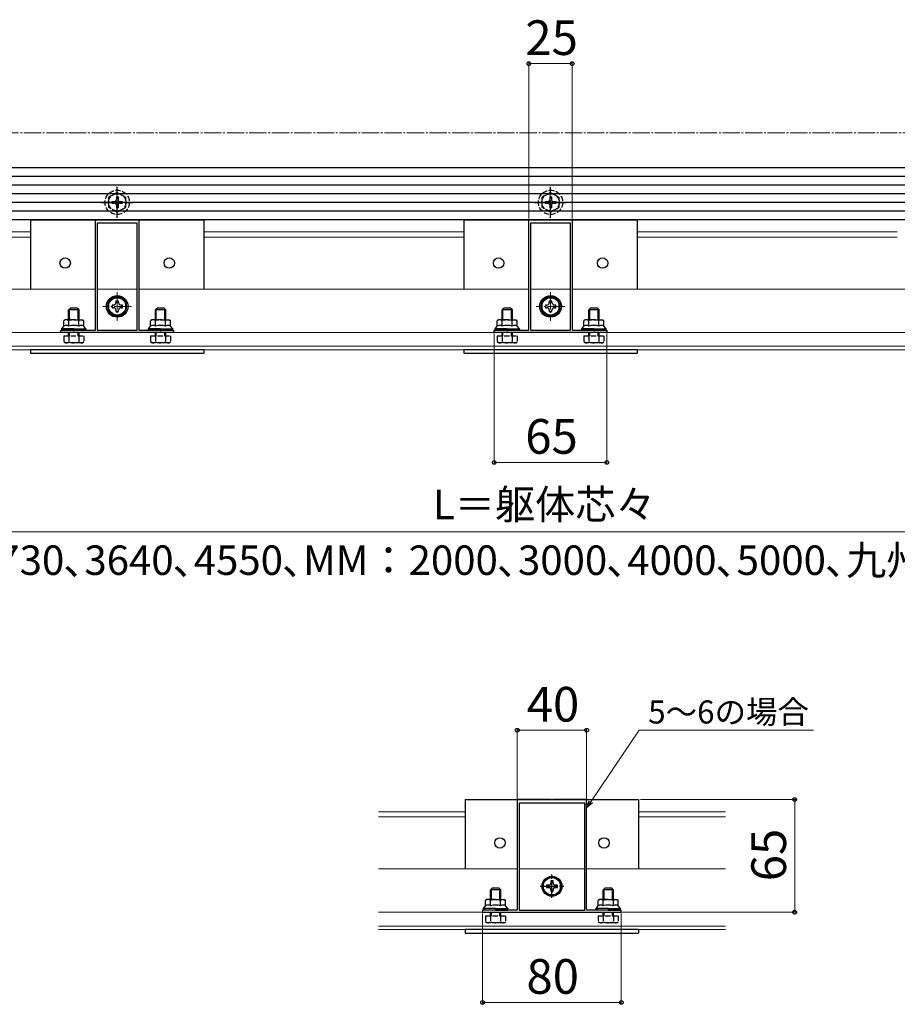
# Model space of a CAD drawing. Extents: x 175 to 1925, y 210 to 2816.
# Drawn here: x 776 to 1282, y 1487 to 2055 of the extents above; entities that cross this region are included whole.
import ezdxf

# ---------------------------------------------------------------- set-up
doc = ezdxf.new("R2010")
doc.units = 0
doc.linetypes.add('YCENTER_1', pattern=[13, 10, -1, 1, -1])
doc.linetypes.add('YHIDDEN_1', pattern=[4, 3, -1])
for name, color, linetype, lineweight in [('YKK_11', 7, 'CONTINUOUS', 30), ('YKK_12', 2, 'CONTINUOUS', 13), ('YKK_13', 4, 'CONTINUOUS', 30), ('YKK_D', 6, 'CONTINUOUS', 13)]:
    doc.layers.add(name, color=color, linetype=linetype, lineweight=lineweight)
doc.styles.add('text-b', font='txt')

msp = doc.modelspace()

# ---------------------------------------------------------------- linework, layer by layer
at = {"layer": 'YKK_11', "linetype": 'ByBlock', "lineweight": -2, "ltscale": 0.5}
for p, q in [((819.7, 1875.7), (819.7, 1939.5)), ((819.7, 1939.5), (831.74, 1939.5)), ((820.7, 1937.5), (820.7, 1875.7)), ((843.7, 1937.5), (820.7, 1937.5)), ((831.74, 1939.5), (831.93, 1939.38)), ((831.93, 1939.38), (832.47, 1939.38)), ((832.47, 1939.38), (832.66, 1939.5)), ((832.66, 1939.5), (844.7, 1939.5)), ((843.7, 1875.7), (843.7, 1937.5)), ((844.7, 1939.5), (844.7, 1875.7)), ((1069.7, 1875.7), (1069.7, 1939.5)), ((1069.7, 1939.5), (1081.74, 1939.5)), ((1070.7, 1937.5), (1070.7, 1875.7)), ((1093.7, 1937.5), (1070.7, 1937.5)), ((1081.74, 1939.5), (1081.93, 1939.38)), ((1081.93, 1939.38), (1082.47, 1939.38)), ((1082.47, 1939.38), (1082.66, 1939.5)), ((1082.66, 1939.5), (1094.7, 1939.5)), ((1093.7, 1875.7), (1093.7, 1937.5)), ((1094.7, 1939.5), (1094.7, 1875.7)), ((799.7, 1874.5), (799.7, 1875.7)), ((799.7, 1875.7), (806.74, 1875.7)), ((864.7, 1874.5), (799.7, 1874.5)), ((806.74, 1875.7), (806.93, 1875.58)), ((806.93, 1875.58), (807.47, 1875.58)), ((807.47, 1875.58), (807.66, 1875.7)), ((807.66, 1875.7), (819.7, 1875.7)), ((820.7, 1875.7), (843.7, 1875.7)), ((844.7, 1875.7), (856.74, 1875.7)), ((856.74, 1875.7), (856.93, 1875.58)), ((856.93, 1875.58), (857.47, 1875.58)), ((857.47, 1875.58), (857.66, 1875.7)), ((857.66, 1875.7), (864.7, 1875.7)), ((864.7, 1875.7), (864.7, 1874.5)), ((1049.7, 1874.5), (1049.7, 1875.7)), ((1049.7, 1875.7), (1056.74, 1875.7)), ((1114.7, 1874.5), (1049.7, 1874.5)), ((1056.74, 1875.7), (1056.93, 1875.58)), ((1056.93, 1875.58), (1057.47, 1875.58)), ((1057.47, 1875.58), (1057.66, 1875.7)), ((1057.66, 1875.7), (1069.7, 1875.7)), ((1070.7, 1875.7), (1093.7, 1875.7)), ((1094.7, 1875.7), (1106.74, 1875.7)), ((1106.74, 1875.7), (1106.93, 1875.58)), ((1106.93, 1875.58), (1107.47, 1875.58)), ((1107.47, 1875.58), (1107.66, 1875.7)), ((1107.66, 1875.7), (1114.7, 1875.7)), ((1114.7, 1875.7), (1114.7, 1874.5)), ((1082.54, 1605), (1063, 1605)), ((1063, 1605), (1063, 1541.3)), ((1101.9, 1603), (1064.1, 1603)), ((1064.1, 1603), (1064.1, 1541.3)), ((1082.73, 1604.88), (1082.54, 1605)), ((1083.27, 1604.88), (1082.73, 1604.88)), ((1083.46, 1605), (1083.27, 1604.88)), ((1103, 1605), (1083.46, 1605)), ((1101.9, 1541.3), (1101.9, 1603)), ((1103, 1541.3), (1103, 1605)), ((1050.04, 1541.3), (1043, 1541.3)), ((1043, 1541.3), (1043, 1540)), ((1043, 1540), (1123, 1540)), ((1050.23, 1541.18), (1050.04, 1541.3)), ((1050.77, 1541.18), (1050.23, 1541.18)), ((1050.96, 1541.3), (1050.77, 1541.18)), ((1063, 1541.3), (1050.96, 1541.3)), ((1064.1, 1541.3), (1101.9, 1541.3)), ((1115.04, 1541.3), (1103, 1541.3)), ((1115.23, 1541.18), (1115.04, 1541.3)), ((1115.77, 1541.18), (1115.23, 1541.18)), ((1115.96, 1541.3), (1115.77, 1541.18)), ((1123, 1541.3), (1115.96, 1541.3)), ((1123, 1540), (1123, 1541.3))]:
    msp.add_line(p, q, dxfattribs=at)
at = {"layer": 'YKK_12', "linetype": 'YCENTER_1'}
for p, q in [((258.35, 1989.5), (1769.7, 1989.5)), ((832.2, 1897.75), (832.2, 1881.25)), ((1082.2, 1897.75), (1082.2, 1881.25)), ((840.45, 1889.5), (823.95, 1889.5)), ((1090.45, 1889.5), (1073.95, 1889.5))]:
    msp.add_line(p, q, dxfattribs=at)
at = {"layer": 'YKK_12', "linetype": 'YHIDDEN_1'}
msp.add_line((552.7, 1959.5), (1611.7, 1959.5), dxfattribs=at)
at = {"layer": 'YKK_12'}
for p, q in [((667.2, 1932.5), (782.2, 1932.5)), ((882.2, 1932.5), (1032.2, 1932.5)), ((1132.2, 1932.5), (1282.2, 1932.5)), ((667.2, 1929.5), (782.2, 1929.5)), ((882.2, 1929.5), (1032.2, 1929.5)), ((1132.2, 1929.5), (1282.2, 1929.5)), ((819.7, 1899.5), (629.7, 1899.5)), ((843.7, 1899.5), (820.7, 1899.5)), ((844.7, 1899.5), (1069.7, 1899.5)), ((1093.7, 1899.5), (1070.7, 1899.5)), ((1094.7, 1899.5), (1319.7, 1899.5)), ((472.2, 1874.5), (1692.2, 1874.5)), ((472.2, 1866.5), (1692.2, 1866.5)), ((472.2, 1864.5), (1692.2, 1864.5)), ((983, 1598), (1033, 1598)), ((1133, 1598), (1183, 1598)), ((983, 1595), (1033, 1595)), ((1133, 1595), (1183, 1595)), ((1063, 1565), (983, 1565)), ((1101.9, 1565), (1064.1, 1565)), ((1183, 1565), (1103, 1565)), ((1183, 1540), (983, 1540)), ((1183, 1532), (983, 1532)), ((1183, 1530), (983, 1530))]:
    msp.add_line(p, q, dxfattribs=at)
at = {"layer": 'YKK_13'}
for p, q in [((1677.2, 1969.5), (487.2, 1969.5)), ((1677.2, 1964.5), (487.2, 1964.5)), ((1677.2, 1959.5), (487.2, 1959.5)), ((1677.2, 1954.5), (487.2, 1954.5)), ((1677.2, 1949.5), (487.2, 1949.5)), ((1677.2, 1944.5), (487.2, 1944.5)), ((1677.2, 1939.5), (487.2, 1939.5)), ((782.2, 1939.5), (882.2, 1939.5)), ((782.2, 1939.5), (782.2, 1899.5)), ((882.2, 1939.5), (882.2, 1899.5)), ((1032.2, 1939.5), (1132.2, 1939.5)), ((1032.2, 1939.5), (1032.2, 1899.5)), ((1132.2, 1939.5), (1132.2, 1899.5)), ((832.2, 1895.27), (827.2, 1892.39)), ((827.2, 1892.39), (827.2, 1886.61)), ((832.96, 1892.5), (831.44, 1892.5)), ((831.44, 1892.5), (831.44, 1891.78)), ((837.2, 1892.39), (832.2, 1895.27)), ((832.96, 1891.78), (832.96, 1892.5)), ((837.2, 1886.61), (837.2, 1892.39)), ((1082.2, 1895.27), (1077.2, 1892.39)), ((1077.2, 1892.39), (1077.2, 1886.61)), ((1082.96, 1892.5), (1081.44, 1892.5)), ((1081.44, 1892.5), (1081.44, 1891.78)), ((1087.2, 1892.39), (1082.2, 1895.27)), ((1082.96, 1891.78), (1082.96, 1892.5)), ((1087.2, 1886.61), (1087.2, 1892.39)), ((804.2, 1887.5), (805.2, 1888.5)), ((810.2, 1887.5), (804.2, 1887.5)), ((804.2, 1881.7), (804.2, 1887.5)), ((804.74, 1881.7), (804.74, 1888.04)), ((809.2, 1888.5), (805.2, 1888.5)), ((810.2, 1887.5), (809.2, 1888.5)), ((809.66, 1881.7), (809.66, 1888.04)), ((810.2, 1881.7), (810.2, 1887.5)), ((827.2, 1886.61), (832.2, 1883.73)), ((829.2, 1890.26), (829.2, 1888.74)), ((829.92, 1890.26), (829.2, 1890.26)), ((829.2, 1888.74), (829.92, 1888.74)), ((831.44, 1887.22), (831.44, 1886.5)), ((831.44, 1886.5), (832.96, 1886.5)), ((832.2, 1883.73), (837.2, 1886.61)), ((832.96, 1886.5), (832.96, 1887.22)), ((835.2, 1890.26), (834.48, 1890.26)), ((834.48, 1888.74), (835.2, 1888.74)), ((835.2, 1888.74), (835.2, 1890.26)), ((854.2, 1887.5), (855.2, 1888.5)), ((860.2, 1887.5), (854.2, 1887.5)), ((854.2, 1881.7), (854.2, 1887.5)), ((854.74, 1881.7), (854.74, 1888.04)), ((859.2, 1888.5), (855.2, 1888.5)), ((860.2, 1887.5), (859.2, 1888.5)), ((859.66, 1881.7), (859.66, 1888.04)), ((860.2, 1881.7), (860.2, 1887.5)), ((1054.2, 1887.5), (1055.2, 1888.5)), ((1060.2, 1887.5), (1054.2, 1887.5)), ((1054.2, 1881.7), (1054.2, 1887.5)), ((1054.74, 1881.7), (1054.74, 1888.04)), ((1059.2, 1888.5), (1055.2, 1888.5)), ((1060.2, 1887.5), (1059.2, 1888.5)), ((1059.66, 1881.7), (1059.66, 1888.04)), ((1060.2, 1881.7), (1060.2, 1887.5)), ((1077.2, 1886.61), (1082.2, 1883.73)), ((1079.2, 1890.26), (1079.2, 1888.74)), ((1079.92, 1890.26), (1079.2, 1890.26)), ((1079.2, 1888.74), (1079.92, 1888.74)), ((1081.44, 1887.22), (1081.44, 1886.5)), ((1081.44, 1886.5), (1082.96, 1886.5)), ((1082.2, 1883.73), (1087.2, 1886.61)), ((1082.96, 1886.5), (1082.96, 1887.22)), ((1085.2, 1890.26), (1084.48, 1890.26)), ((1084.48, 1888.74), (1085.2, 1888.74)), ((1085.2, 1888.74), (1085.2, 1890.26)), ((1104.2, 1887.5), (1105.2, 1888.5)), ((1110.2, 1887.5), (1104.2, 1887.5)), ((1104.2, 1881.7), (1104.2, 1887.5)), ((1104.74, 1881.7), (1104.74, 1888.04)), ((1109.2, 1888.5), (1105.2, 1888.5)), ((1110.2, 1887.5), (1109.2, 1888.5)), ((1109.66, 1881.7), (1109.66, 1888.04)), ((1110.2, 1881.7), (1110.2, 1887.5)), ((802.2, 1881.7), (801.43, 1881.25)), ((801.43, 1878.1), (801.43, 1881.25)), ((807.2, 1881.7), (802.2, 1881.7)), ((804.31, 1878.1), (804.31, 1881.25)), ((807.2, 1881.7), (812.2, 1881.7)), ((810.09, 1878.1), (810.09, 1881.25)), ((812.2, 1881.7), (812.97, 1881.25)), ((812.97, 1878.1), (812.97, 1881.25)), ((852.2, 1881.7), (851.43, 1881.25)), ((851.43, 1878.1), (851.43, 1881.25)), ((857.2, 1881.7), (852.2, 1881.7)), ((854.31, 1878.1), (854.31, 1881.25)), ((857.2, 1881.7), (862.2, 1881.7)), ((860.09, 1878.1), (860.09, 1881.25)), ((862.2, 1881.7), (862.97, 1881.25)), ((862.97, 1878.1), (862.97, 1881.25)), ((1052.2, 1881.7), (1051.43, 1881.25)), ((1051.43, 1878.1), (1051.43, 1881.25)), ((1057.2, 1881.7), (1052.2, 1881.7)), ((1054.31, 1878.1), (1054.31, 1881.25)), ((1057.2, 1881.7), (1062.2, 1881.7)), ((1060.09, 1878.1), (1060.09, 1881.25)), ((1062.2, 1881.7), (1062.97, 1881.25)), ((1062.97, 1878.1), (1062.97, 1881.25)), ((1102.2, 1881.7), (1101.43, 1881.25)), ((1101.43, 1878.1), (1101.43, 1881.25)), ((1107.2, 1881.7), (1102.2, 1881.7)), ((1104.31, 1878.1), (1104.31, 1881.25)), ((1107.2, 1881.7), (1112.2, 1881.7)), ((1110.09, 1878.1), (1110.09, 1881.25)), ((1112.2, 1881.7), (1112.97, 1881.25)), ((1112.97, 1878.1), (1112.97, 1881.25)), ((800.2, 1876.5), (801.43, 1878.1)), ((807.2, 1876.5), (800.2, 1876.5)), ((800.2, 1875.7), (800.2, 1876.5)), ((807.2, 1875.7), (800.2, 1875.7)), ((807.2, 1876.5), (814.2, 1876.5)), ((807.2, 1875.7), (814.2, 1875.7)), ((814.2, 1876.5), (812.97, 1878.1)), ((814.2, 1875.7), (814.2, 1876.5)), ((850.2, 1876.5), (851.43, 1878.1)), ((857.2, 1876.5), (850.2, 1876.5)), ((850.2, 1875.7), (850.2, 1876.5)), ((857.2, 1875.7), (850.2, 1875.7)), ((857.2, 1876.5), (864.2, 1876.5)), ((857.2, 1875.7), (864.2, 1875.7)), ((864.2, 1876.5), (862.97, 1878.1)), ((864.2, 1875.7), (864.2, 1876.5)), ((1050.2, 1876.5), (1051.43, 1878.1)), ((1057.2, 1876.5), (1050.2, 1876.5)), ((1050.2, 1875.7), (1050.2, 1876.5)), ((1057.2, 1875.7), (1050.2, 1875.7)), ((1057.2, 1876.5), (1064.2, 1876.5)), ((1057.2, 1875.7), (1064.2, 1875.7)), ((1064.2, 1876.5), (1062.97, 1878.1)), ((1064.2, 1875.7), (1064.2, 1876.5)), ((1100.2, 1876.5), (1101.43, 1878.1)), ((1107.2, 1876.5), (1100.2, 1876.5)), ((1100.2, 1875.7), (1100.2, 1876.5)), ((1107.2, 1875.7), (1100.2, 1875.7)), ((1107.2, 1876.5), (1114.2, 1876.5)), ((1107.2, 1875.7), (1114.2, 1875.7)), ((1114.2, 1876.5), (1112.97, 1878.1)), ((1114.2, 1875.7), (1114.2, 1876.5)), ((882.2, 1864.5), (782.2, 1864.5)), ((782.2, 1864.5), (782.2, 1862.5)), ((882.2, 1864.5), (882.2, 1862.5)), ((1132.2, 1864.5), (1032.2, 1864.5)), ((1032.2, 1864.5), (1032.2, 1862.5)), ((1132.2, 1864.5), (1132.2, 1862.5)), ((782.2, 1862.5), (882.2, 1862.5)), ((1032.2, 1862.5), (1132.2, 1862.5)), ((1033, 1605), (1133, 1605)), ((1033, 1605), (1033, 1565)), ((1133, 1605), (1133, 1565)), ((1083, 1560.77), (1078, 1557.89)), ((1078, 1557.89), (1078, 1552.11)), ((1083.62, 1558.1), (1082.38, 1558.1)), ((1082.38, 1558.1), (1082.38, 1556.86)), ((1088, 1557.89), (1083, 1560.77)), ((1083.62, 1556.86), (1083.62, 1558.1)), ((1088, 1552.11), (1088, 1557.89)), ((1047.5, 1553), (1048.5, 1554)), ((1053.5, 1553), (1047.5, 1553)), ((1047.5, 1547.3), (1047.5, 1553)), ((1048.04, 1547.3), (1048.04, 1553.54)), ((1052.5, 1554), (1048.5, 1554)), ((1053.5, 1553), (1052.5, 1554)), ((1052.96, 1547.3), (1052.96, 1553.54)), ((1053.5, 1547.3), (1053.5, 1553)), ((1078, 1552.11), (1083, 1549.23)), ((1079.9, 1555.62), (1079.9, 1554.38)), ((1081.14, 1555.62), (1079.9, 1555.62)), ((1079.9, 1554.38), (1081.14, 1554.38)), ((1082.38, 1553.14), (1082.38, 1551.9)), ((1082.38, 1551.9), (1083.62, 1551.9)), ((1083, 1549.23), (1088, 1552.11)), ((1083.62, 1551.9), (1083.62, 1553.14)), ((1086.1, 1555.62), (1084.86, 1555.62)), ((1084.86, 1554.38), (1086.1, 1554.38)), ((1086.1, 1554.38), (1086.1, 1555.62)), ((1112.5, 1553), (1113.5, 1554)), ((1118.5, 1553), (1112.5, 1553)), ((1112.5, 1547.3), (1112.5, 1553)), ((1113.04, 1547.3), (1113.04, 1553.54)), ((1117.5, 1554), (1113.5, 1554)), ((1118.5, 1553), (1117.5, 1554)), ((1117.96, 1547.3), (1117.96, 1553.54)), ((1118.5, 1547.3), (1118.5, 1553)), ((1045.5, 1547.3), (1044.73, 1546.85)), ((1044.73, 1543.7), (1044.73, 1546.85)), ((1050.5, 1547.3), (1045.5, 1547.3)), ((1047.61, 1543.7), (1047.61, 1546.85)), ((1050.5, 1547.3), (1055.5, 1547.3)), ((1053.39, 1543.7), (1053.39, 1546.85)), ((1055.5, 1547.3), (1056.27, 1546.85)), ((1056.27, 1543.7), (1056.27, 1546.85)), ((1110.5, 1547.3), (1109.73, 1546.85)), ((1109.73, 1543.7), (1109.73, 1546.85)), ((1115.5, 1547.3), (1110.5, 1547.3)), ((1112.61, 1543.7), (1112.61, 1546.85)), ((1115.5, 1547.3), (1120.5, 1547.3)), ((1118.39, 1543.7), (1118.39, 1546.85)), ((1120.5, 1547.3), (1121.27, 1546.85)), ((1121.27, 1543.7), (1121.27, 1546.85)), ((1043.5, 1542.1), (1044.73, 1543.7)), ((1050.5, 1542.1), (1043.5, 1542.1)), ((1043.5, 1541.3), (1043.5, 1542.1)), ((1050.5, 1541.3), (1043.5, 1541.3)), ((1050.5, 1542.1), (1057.5, 1542.1)), ((1050.5, 1541.3), (1057.5, 1541.3)), ((1057.5, 1542.1), (1056.27, 1543.7)), ((1057.5, 1541.3), (1057.5, 1542.1)), ((1108.5, 1542.1), (1109.73, 1543.7)), ((1115.5, 1542.1), (1108.5, 1542.1)), ((1108.5, 1541.3), (1108.5, 1542.1)), ((1115.5, 1541.3), (1108.5, 1541.3)), ((1115.5, 1542.1), (1122.5, 1542.1)), ((1115.5, 1541.3), (1122.5, 1541.3)), ((1122.5, 1542.1), (1121.27, 1543.7)), ((1122.5, 1541.3), (1122.5, 1542.1)), ((1133, 1530), (1033, 1530)), ((1033, 1530), (1033, 1528)), ((1033, 1528), (1133, 1528)), ((1133, 1530), (1133, 1528))]:
    msp.add_line(p, q, dxfattribs=at)
at = {"layer": 'YKK_13', "linetype": 'YHIDDEN_1'}
for p, q in [((832.2, 1955.25), (827.2, 1952.36)), ((832.2, 1955.25), (837.2, 1952.36)), ((1082.2, 1955.25), (1077.2, 1952.36)), ((1082.2, 1955.25), (1087.2, 1952.36)), ((827.2, 1952.36), (827.2, 1946.64)), ((829.05, 1950), (830.7, 1950)), ((829.05, 1950), (829.05, 1949)), ((829.05, 1949), (830.7, 1949)), ((831.7, 1952.65), (831.7, 1951)), ((832.7, 1952.65), (831.7, 1952.65)), ((831.7, 1948), (831.7, 1946.35)), ((832.7, 1952.65), (832.7, 1951)), ((832.7, 1948), (832.7, 1946.35)), ((833.7, 1950), (835.35, 1950)), ((833.7, 1949), (835.35, 1949)), ((835.35, 1949), (835.35, 1950)), ((837.2, 1946.64), (837.2, 1952.36)), ((1077.2, 1952.36), (1077.2, 1946.64)), ((1079.05, 1950), (1080.7, 1950)), ((1079.05, 1950), (1079.05, 1949)), ((1079.05, 1949), (1080.7, 1949)), ((1081.7, 1952.65), (1081.7, 1951)), ((1082.7, 1952.65), (1081.7, 1952.65)), ((1081.7, 1948), (1081.7, 1946.35)), ((1082.7, 1952.65), (1082.7, 1951)), ((1082.7, 1948), (1082.7, 1946.35)), ((1083.7, 1950), (1085.35, 1950)), ((1083.7, 1949), (1085.35, 1949)), ((1085.35, 1949), (1085.35, 1950)), ((1087.2, 1946.64), (1087.2, 1952.36)), ((832.2, 1943.75), (827.2, 1946.64)), ((831.7, 1946.35), (832.7, 1946.35)), ((832.2, 1943.75), (837.2, 1946.64)), ((1082.2, 1943.75), (1077.2, 1946.64)), ((1081.7, 1946.35), (1082.7, 1946.35)), ((1082.2, 1943.75), (1087.2, 1946.64)), ((804.2, 1872.5), (804.2, 1874.5)), ((804.74, 1872.5), (804.74, 1874.5)), ((809.66, 1872.5), (809.66, 1874.5)), ((810.2, 1872.5), (810.2, 1874.5)), ((854.2, 1872.5), (854.2, 1874.5)), ((854.74, 1872.5), (854.74, 1874.5)), ((859.66, 1872.5), (859.66, 1874.5)), ((860.2, 1872.5), (860.2, 1874.5)), ((1054.2, 1872.5), (1054.2, 1874.5)), ((1054.74, 1872.5), (1054.74, 1874.5)), ((1059.66, 1872.5), (1059.66, 1874.5)), ((1060.2, 1872.5), (1060.2, 1874.5)), ((1104.2, 1872.5), (1104.2, 1874.5)), ((1104.74, 1872.5), (1104.74, 1874.5)), ((1109.66, 1872.5), (1109.66, 1874.5)), ((1110.2, 1872.5), (1110.2, 1874.5)), ((801.43, 1872.5), (812.97, 1872.5)), ((801.43, 1872.5), (801.43, 1868.95)), ((802.2, 1868.5), (801.43, 1868.95)), ((812.2, 1868.5), (802.2, 1868.5)), ((804.31, 1872.5), (804.31, 1868.95)), ((810.09, 1872.5), (810.09, 1868.95)), ((812.2, 1868.5), (812.97, 1868.95)), ((812.97, 1872.5), (812.97, 1868.95)), ((851.43, 1872.5), (862.97, 1872.5)), ((851.43, 1872.5), (851.43, 1868.95)), ((852.2, 1868.5), (851.43, 1868.95)), ((862.2, 1868.5), (852.2, 1868.5)), ((854.31, 1872.5), (854.31, 1868.95)), ((860.09, 1872.5), (860.09, 1868.95)), ((862.2, 1868.5), (862.97, 1868.95)), ((862.97, 1872.5), (862.97, 1868.95)), ((1051.43, 1872.5), (1062.97, 1872.5)), ((1051.43, 1872.5), (1051.43, 1868.95)), ((1052.2, 1868.5), (1051.43, 1868.95)), ((1062.2, 1868.5), (1052.2, 1868.5)), ((1054.31, 1872.5), (1054.31, 1868.95)), ((1060.09, 1872.5), (1060.09, 1868.95)), ((1062.2, 1868.5), (1062.97, 1868.95)), ((1062.97, 1872.5), (1062.97, 1868.95)), ((1101.43, 1872.5), (1112.97, 1872.5)), ((1101.43, 1872.5), (1101.43, 1868.95)), ((1102.2, 1868.5), (1101.43, 1868.95)), ((1112.2, 1868.5), (1102.2, 1868.5)), ((1104.31, 1872.5), (1104.31, 1868.95)), ((1110.09, 1872.5), (1110.09, 1868.95)), ((1112.2, 1868.5), (1112.97, 1868.95)), ((1112.97, 1872.5), (1112.97, 1868.95)), ((1047.5, 1538), (1047.5, 1540)), ((1048.04, 1538), (1048.04, 1540)), ((1052.96, 1538), (1052.96, 1540)), ((1053.5, 1538), (1053.5, 1540)), ((1112.5, 1538), (1112.5, 1540)), ((1113.04, 1538), (1113.04, 1540)), ((1117.96, 1538), (1117.96, 1540)), ((1118.5, 1538), (1118.5, 1540)), ((1044.73, 1538), (1056.27, 1538)), ((1044.73, 1538), (1044.73, 1534.45)), ((1045.5, 1534), (1044.73, 1534.45)), ((1055.5, 1534), (1045.5, 1534)), ((1047.61, 1538), (1047.61, 1534.45)), ((1053.39, 1538), (1053.39, 1534.45)), ((1055.5, 1534), (1056.27, 1534.45)), ((1056.27, 1538), (1056.27, 1534.45)), ((1109.73, 1538), (1121.27, 1538)), ((1109.73, 1538), (1109.73, 1534.45)), ((1110.5, 1534), (1109.73, 1534.45)), ((1120.5, 1534), (1110.5, 1534)), ((1112.61, 1538), (1112.61, 1534.45)), ((1118.39, 1538), (1118.39, 1534.45)), ((1120.5, 1534), (1121.27, 1534.45)), ((1121.27, 1538), (1121.27, 1534.45))]:
    msp.add_line(p, q, dxfattribs=at)
at = {"layer": 'YKK_13', "linetype": 'YCENTER_1'}
for p, q in [((832.2, 1940.5), (832.2, 1958.5)), ((1082.2, 1940.5), (1082.2, 1958.5)), ((823.2, 1949.5), (841.2, 1949.5)), ((1073.2, 1949.5), (1091.2, 1949.5)), ((1083, 1548.25), (1083, 1561.75)), ((1076.25, 1555), (1089.75, 1555))]:
    msp.add_line(p, q, dxfattribs=at)
at = {"layer": 'YKK_13', "linetype": 'YHIDDEN_1'}
for centre, radius in [((832.2, 1949.5), 7), ((832.2, 1949.5), 5), ((1082.2, 1949.5), 7), ((1082.2, 1949.5), 5)]:
    msp.add_circle(centre, radius, dxfattribs=at)
at = {"layer": 'YKK_13'}
for centre, radius in [((802.2, 1914.5), 3), ((862.2, 1914.5), 3), ((1052.2, 1914.5), 3), ((1112.2, 1914.5), 3), ((832.2, 1889.5), 6.25), ((832.2, 1889.5), 5), ((1082.2, 1889.5), 6.25), ((1082.2, 1889.5), 5), ((1053, 1580), 3), ((1113, 1580), 3), ((1083, 1555), 5.75), ((1083, 1555), 5)]:
    msp.add_circle(centre, radius, dxfattribs=at)
at = {"layer": 'YKK_13', "linetype": 'YHIDDEN_1'}
for centre, radius, start, end in [((830.7, 1951), 1, 270, 0), ((830.7, 1948), 1, 0, 90), ((833.7, 1951), 1, 180, 270), ((833.7, 1948), 1, 90, 180), ((1080.7, 1951), 1, 270, 0), ((1080.7, 1948), 1, 0, 90), ((1083.7, 1951), 1, 180, 270), ((1083.7, 1948), 1, 90, 180), ((802.87, 1871.06), 2.56, 235.6158, 304.3842), ((807.2, 1878.05), 9.55, 252.412, 287.588), ((811.53, 1871.06), 2.56, 235.6158, 304.3842), ((852.87, 1871.06), 2.56, 235.6158, 304.3842), ((857.2, 1878.05), 9.55, 252.412, 287.588), ((861.53, 1871.06), 2.56, 235.6158, 304.3842), ((1052.87, 1871.06), 2.56, 235.6158, 304.3842), ((1057.2, 1878.05), 9.55, 252.412, 287.588), ((1061.53, 1871.06), 2.56, 235.6158, 304.3842), ((1102.87, 1871.06), 2.56, 235.6158, 304.3842), ((1107.2, 1878.05), 9.55, 252.412, 287.588), ((1111.53, 1871.06), 2.56, 235.6158, 304.3842), ((1046.17, 1536.56), 2.56, 235.6158, 304.3842), ((1050.5, 1543.55), 9.55, 252.412, 287.588), ((1054.83, 1536.56), 2.56, 235.6158, 304.3842), ((1111.17, 1536.56), 2.56, 235.6158, 304.3842), ((1115.5, 1543.55), 9.55, 252.412, 287.588), ((1119.83, 1536.56), 2.56, 235.6158, 304.3842)]:
    msp.add_arc(centre, radius, start, end, dxfattribs=at)
at = {"layer": 'YKK_13'}
for centre, radius, start, end in [((832.2, 1889.5), 5.58, 153.7485, 206.2515), ((832.2, 1889.5), 5.58, 93.7485, 146.2515), ((829.92, 1891.78), 1.52, 270, 0), ((832.2, 1889.5), 5.58, 33.7485, 86.2515), ((834.48, 1891.78), 1.52, 180, 270), ((832.2, 1889.5), 5.58, 333.7485, 26.2515), ((1082.2, 1889.5), 5.58, 153.7485, 206.2515), ((1082.2, 1889.5), 5.58, 93.7485, 146.2515), ((1079.92, 1891.78), 1.52, 270, 0), ((1082.2, 1889.5), 5.58, 33.7485, 86.2515), ((1084.48, 1891.78), 1.52, 180, 270), ((1082.2, 1889.5), 5.58, 333.7485, 26.2515), ((832.2, 1889.5), 5.58, 213.7485, 266.2515), ((829.92, 1887.22), 1.52, 0, 90), ((832.2, 1889.5), 5.58, 273.7485, 326.2515), ((834.48, 1887.22), 1.52, 90, 180), ((1082.2, 1889.5), 5.58, 213.7485, 266.2515), ((1079.92, 1887.22), 1.52, 0, 90), ((1082.2, 1889.5), 5.58, 273.7485, 326.2515), ((1084.48, 1887.22), 1.52, 90, 180), ((802.87, 1879.14), 2.56, 55.6158, 124.3842), ((807.2, 1872.15), 9.55, 90, 107.588), ((807.2, 1872.15), 9.55, 72.412, 90), ((811.53, 1879.14), 2.56, 55.6158, 124.3842), ((852.87, 1879.14), 2.56, 55.6158, 124.3842), ((857.2, 1872.15), 9.55, 90, 107.588), ((857.2, 1872.15), 9.55, 72.412, 90), ((861.53, 1879.14), 2.56, 55.6158, 124.3842), ((1052.87, 1879.14), 2.56, 55.6158, 124.3842), ((1057.2, 1872.15), 9.55, 90, 107.588), ((1057.2, 1872.15), 9.55, 72.412, 90), ((1061.53, 1879.14), 2.56, 55.6158, 124.3842), ((1102.87, 1879.14), 2.56, 55.6158, 124.3842), ((1107.2, 1872.15), 9.55, 90, 107.588), ((1107.2, 1872.15), 9.55, 72.412, 90), ((1111.53, 1879.14), 2.56, 55.6158, 124.3842), ((802.87, 1875.99), 2.56, 55.6158, 124.3842), ((807.2, 1868.99), 9.55, 90, 107.588), ((807.2, 1868.99), 9.55, 72.412, 90), ((811.53, 1875.99), 2.56, 55.6158, 124.3842), ((852.87, 1875.99), 2.56, 55.6158, 124.3842), ((857.2, 1868.99), 9.55, 90, 107.588), ((857.2, 1868.99), 9.55, 72.412, 90), ((861.53, 1875.99), 2.56, 55.6158, 124.3842), ((1052.87, 1875.99), 2.56, 55.6158, 124.3842), ((1057.2, 1868.99), 9.55, 90, 107.588), ((1057.2, 1868.99), 9.55, 72.412, 90), ((1061.53, 1875.99), 2.56, 55.6158, 124.3842), ((1102.87, 1875.99), 2.56, 55.6158, 124.3842), ((1107.2, 1868.99), 9.55, 90, 107.588), ((1107.2, 1868.99), 9.55, 72.412, 90), ((1111.53, 1875.99), 2.56, 55.6158, 124.3842), ((1081.14, 1556.86), 1.24, 270, 0), ((1084.86, 1556.86), 1.24, 180, 270), ((1081.14, 1553.14), 1.24, 0, 90), ((1084.86, 1553.14), 1.24, 90, 180), ((1046.17, 1544.74), 2.56, 55.6158, 124.3842), ((1050.5, 1537.75), 9.55, 90, 107.588), ((1050.5, 1537.75), 9.55, 72.412, 90), ((1054.83, 1544.74), 2.56, 55.6158, 124.3842), ((1111.17, 1544.74), 2.56, 55.6158, 124.3842), ((1115.5, 1537.75), 9.55, 90, 107.588), ((1115.5, 1537.75), 9.55, 72.412, 90), ((1119.83, 1544.74), 2.56, 55.6158, 124.3842), ((1046.17, 1541.59), 2.56, 55.6158, 124.3842), ((1050.5, 1534.59), 9.55, 90, 107.588), ((1050.5, 1534.59), 9.55, 72.412, 90), ((1054.83, 1541.59), 2.56, 55.6158, 124.3842), ((1111.17, 1541.59), 2.56, 55.6158, 124.3842), ((1115.5, 1534.59), 9.55, 90, 107.588), ((1115.5, 1534.59), 9.55, 72.412, 90), ((1119.83, 1541.59), 2.56, 55.6158, 124.3842)]:
    msp.add_arc(centre, radius, start, end, dxfattribs=at)
at = {"layer": 'YKK_13', "extrusion": (0, 0, -1)}
for centre, start_param, end_param in [((801.7, 1876.5), 1.570796, 3.141593), ((812.7, 1876.5), 0, 1.570796), ((851.7, 1876.5), 1.570796, 3.141593), ((862.7, 1876.5), 0, 1.570796), ((1051.7, 1876.5), 1.570796, 3.141593), ((1062.7, 1876.5), 0, 1.570796), ((1101.7, 1876.5), 1.570796, 3.141593), ((1112.7, 1876.5), 0, 1.570796), ((1045, 1542.1), 1.570796, 3.141593), ((1056, 1542.1), 0, 1.570796), ((1110, 1542.1), 1.570796, 3.141593), ((1121, 1542.1), 0, 1.570796)]:
    msp.add_ellipse(centre, major_axis=(1.5, 0), ratio=0.533333, start_param=start_param, end_param=end_param, dxfattribs=at)
at = {"layer": 'YKK_D'}
for p, q in [((1069.7, 1940.2), (1069.7, 2030.5)), ((1069.7, 2029.5), (1094.7, 2029.5)), ((1094.7, 1940.2), (1094.7, 2030.5)), ((1049.7, 1873.8), (1049.7, 1798.5)), ((1114.7, 1873.8), (1114.7, 1798.5)), ((1049.7, 1799.5), (1114.7, 1799.5)), ((449.7, 1759.5), (1714.7, 1759.5)), ((1063, 1605.7), (1063, 1646)), ((1063, 1645), (1103, 1645)), ((1103, 1605.7), (1103, 1646)), ((1105.38, 1603.72), (1133.22, 1645)), ((1133.22, 1645), (1233.93, 1645)), ((1134, 1605), (1224, 1605)), ((1223, 1605), (1223, 1540)), ((1043, 1539.3), (1043, 1487)), ((1123, 1539.3), (1123, 1487)), ((1123.7, 1540), (1224, 1540)), ((1043, 1488), (1123, 1488))]:
    msp.add_line(p, q, dxfattribs=at)
at = {"layer": 'YKK_D', "linetype": 'ByBlock', "lineweight": -2}
for p, q in [((1103, 1600.2), (1104.43, 1604.36)), ((1103, 1600.2), (1105.38, 1603.72)), ((1106.32, 1603.08), (1103, 1600.2))]:
    msp.add_line(p, q, dxfattribs=at)
for centre in [(1069.7, 2029.5), (1094.7, 2029.5), (1049.7, 1799.5), (1114.7, 1799.5), (1063, 1645), (1103, 1645), (1223, 1605), (1223, 1540), (1043, 1488), (1123, 1488)]:
    msp.add_circle(centre, 1.07, dxfattribs=at)

# ---------------------------------------------------------------- texts
at = {"layer": 'YKK_D', "style": 'text-b'}
for s, height, p in [('25', 20, (1067.65, 2034.5)), ('65', 20, (1067.6, 1804.5)), ('L＝躯体芯々', 17, (1014.3, 1766.72)), ('（関東間：1820､2730､3640､4550､MM：2000､3000､4000､5000､九州・四国間：1910､2865､3820､4775）', 17, (571.14, 1734.6)), ('40', 20, (1068.45, 1650)), ('5～6の場合', 13.3, (1138.49, 1648.89)), ('80', 20, (1068.28, 1493))]:
    msp.add_text(s, height=height, dxfattribs=at).set_placement(p)
msp.add_text('65', height=20, rotation=90, dxfattribs=at).set_placement((1218, 1557.9))

doc.saveas('drawing.dxf')
